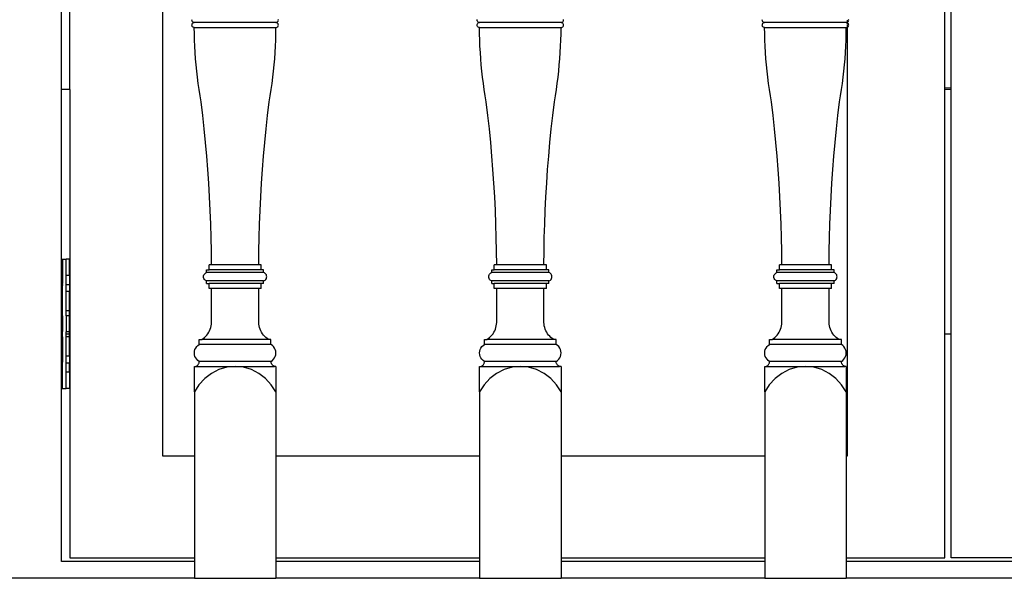
# Model space of a CAD drawing. Units: metres. Extents: x -1.5 to 36.5, y 16 to 37.7.
# Drawn here: x 29 to 29.6, y 17.5 to 17.9 of the extents above; entities that cross this region are included whole.
import ezdxf

# ---------------------------------------------------------------- set-up
doc = ezdxf.new("R2010")
doc.units = ezdxf.units.M
doc.layers.add('Edges', color=7, linetype='Continuous')

# ---------------------------------------------------------------- blocks, each defined once
blk = doc.blocks.new('resort villa rs')
at = {"layer": 'Edges'}
for p, q in [((2.41864, -2.56853), (2.41864, -1.71507)), ((2.35654, -2.3434), (2.35654, -2.07091)), ((2.36154, -2.3434), (2.36154, -2.07057)), ((2.90254, -2.34254), (2.90254, -2.12802)), ((2.89854, -2.3423), (2.89854, -2.16225)), ((2.43652, -2.30075), (2.43657, -2.30035)), ((2.43657, -2.30116), (2.43652, -2.30075)), ((2.43672, -2.30153), (2.43657, -2.30116)), ((2.43696, -2.30186), (2.43672, -2.30153)), ((2.43727, -2.3021), (2.43696, -2.30186)), ((2.4888, -2.3021), (2.48911, -2.30186)), ((2.48911, -2.30186), (2.48935, -2.30153)), ((2.48935, -2.30153), (2.4895, -2.30116)), ((2.48955, -2.30075), (2.4895, -2.30035)), ((2.4895, -2.30116), (2.48955, -2.30075)), ((2.61152, -2.30075), (2.61157, -2.30035)), ((2.61157, -2.30116), (2.61152, -2.30075)), ((2.61172, -2.30153), (2.61157, -2.30116)), ((2.61196, -2.30186), (2.61172, -2.30153)), ((2.61227, -2.3021), (2.61196, -2.30186)), ((2.6638, -2.3021), (2.66411, -2.30186)), ((2.66411, -2.30186), (2.66435, -2.30153)), ((2.66435, -2.30153), (2.6645, -2.30116)), ((2.66455, -2.30075), (2.6645, -2.30035)), ((2.6645, -2.30116), (2.66455, -2.30075)), ((2.78652, -2.30075), (2.78657, -2.30035)), ((2.78657, -2.30116), (2.78652, -2.30075)), ((2.78672, -2.30153), (2.78657, -2.30116)), ((2.78696, -2.30186), (2.78672, -2.30153)), ((2.78727, -2.3021), (2.78696, -2.30186)), ((2.83854, -2.30075), (2.83854, -2.30222)), ((2.8388, -2.3021), (2.83911, -2.30186)), ((2.83911, -2.30186), (2.83935, -2.30153)), ((2.83935, -2.30153), (2.8395, -2.30116)), ((2.83955, -2.30075), (2.8395, -2.30035)), ((2.8395, -2.30116), (2.83955, -2.30075)), ((2.43652, -2.30387), (2.43657, -2.30347)), ((2.43657, -2.30428), (2.43652, -2.30387)), ((2.43657, -2.30347), (2.43672, -2.30309)), ((2.43672, -2.30465), (2.43657, -2.30428)), ((2.43672, -2.30309), (2.43696, -2.30277)), ((2.43696, -2.30498), (2.43672, -2.30465)), ((2.43696, -2.30277), (2.43727, -2.30252)), ((2.43727, -2.30522), (2.43696, -2.30498)), ((2.43763, -2.30226), (2.43727, -2.3021)), ((2.43727, -2.30252), (2.43763, -2.30237)), ((2.43763, -2.30538), (2.43727, -2.30522)), ((2.43799, -2.30231), (2.43763, -2.30226)), ((2.43763, -2.30237), (2.43799, -2.30231)), ((2.43799, -2.30543), (2.43763, -2.30538)), ((2.48809, -2.30231), (2.43799, -2.30231)), ((2.43804, -2.30925), (2.43799, -2.30543)), ((2.43799, -2.30543), (2.48808, -2.30543)), ((2.48803, -2.30925), (2.48808, -2.30543)), ((2.48808, -2.30543), (2.48844, -2.30538)), ((2.48809, -2.30231), (2.48844, -2.30226)), ((2.48844, -2.30237), (2.48809, -2.30231)), ((2.48844, -2.30226), (2.4888, -2.3021)), ((2.4888, -2.30252), (2.48844, -2.30237)), ((2.48844, -2.30538), (2.4888, -2.30522)), ((2.48911, -2.30277), (2.4888, -2.30252)), ((2.4888, -2.30522), (2.48911, -2.30498)), ((2.48935, -2.30309), (2.48911, -2.30277)), ((2.48911, -2.30498), (2.48935, -2.30465)), ((2.4895, -2.30347), (2.48935, -2.30309)), ((2.48935, -2.30465), (2.4895, -2.30428)), ((2.48955, -2.30387), (2.4895, -2.30347)), ((2.4895, -2.30428), (2.48955, -2.30387)), ((2.61152, -2.30387), (2.61157, -2.30347)), ((2.61157, -2.30428), (2.61152, -2.30387)), ((2.61157, -2.30347), (2.61172, -2.30309)), ((2.61172, -2.30465), (2.61157, -2.30428)), ((2.61172, -2.30309), (2.61196, -2.30277)), ((2.61196, -2.30498), (2.61172, -2.30465)), ((2.61196, -2.30277), (2.61227, -2.30252)), ((2.61227, -2.30522), (2.61196, -2.30498)), ((2.61263, -2.30226), (2.61227, -2.3021)), ((2.61227, -2.30252), (2.61263, -2.30237)), ((2.61263, -2.30538), (2.61227, -2.30522)), ((2.61299, -2.30231), (2.61263, -2.30226)), ((2.61263, -2.30237), (2.61299, -2.30231)), ((2.61299, -2.30543), (2.61263, -2.30538)), ((2.66309, -2.30231), (2.61299, -2.30231)), ((2.61304, -2.30925), (2.61299, -2.30543)), ((2.61299, -2.30543), (2.66308, -2.30543)), ((2.66303, -2.30925), (2.66308, -2.30543)), ((2.66308, -2.30543), (2.66344, -2.30538)), ((2.66309, -2.30231), (2.66344, -2.30226)), ((2.66344, -2.30237), (2.66309, -2.30231)), ((2.66344, -2.30226), (2.6638, -2.3021)), ((2.6638, -2.30252), (2.66344, -2.30237)), ((2.66344, -2.30538), (2.6638, -2.30522)), ((2.66411, -2.30277), (2.6638, -2.30252)), ((2.6638, -2.30522), (2.66411, -2.30498)), ((2.66435, -2.30309), (2.66411, -2.30277)), ((2.66411, -2.30498), (2.66435, -2.30465)), ((2.6645, -2.30347), (2.66435, -2.30309)), ((2.66435, -2.30465), (2.6645, -2.30428)), ((2.66455, -2.30387), (2.6645, -2.30347)), ((2.6645, -2.30428), (2.66455, -2.30387)), ((2.78652, -2.30387), (2.78657, -2.30347)), ((2.78657, -2.30428), (2.78652, -2.30387)), ((2.78657, -2.30347), (2.78672, -2.30309)), ((2.78672, -2.30465), (2.78657, -2.30428)), ((2.78672, -2.30309), (2.78696, -2.30277)), ((2.78696, -2.30498), (2.78672, -2.30465)), ((2.78696, -2.30277), (2.78727, -2.30252)), ((2.78727, -2.30522), (2.78696, -2.30498)), ((2.78763, -2.30226), (2.78727, -2.3021)), ((2.78727, -2.30252), (2.78763, -2.30237)), ((2.78763, -2.30538), (2.78727, -2.30522)), ((2.78799, -2.30231), (2.78763, -2.30226)), ((2.78763, -2.30237), (2.78799, -2.30231)), ((2.78799, -2.30543), (2.78763, -2.30538)), ((2.83809, -2.30231), (2.78799, -2.30231)), ((2.78804, -2.30925), (2.78799, -2.30543)), ((2.78799, -2.30543), (2.83808, -2.30543)), ((2.83803, -2.30925), (2.83808, -2.30543)), ((2.83808, -2.30543), (2.83844, -2.30538)), ((2.83809, -2.30231), (2.83844, -2.30226)), ((2.83844, -2.30237), (2.83809, -2.30231)), ((2.83844, -2.30226), (2.83854, -2.30222)), ((2.83854, -2.30241), (2.83844, -2.30237)), ((2.83844, -2.30538), (2.83854, -2.30534)), ((2.83854, -2.30222), (2.8388, -2.3021)), ((2.83854, -2.30222), (2.83854, -2.30241)), ((2.8388, -2.30252), (2.83854, -2.30241)), ((2.83854, -2.30241), (2.83854, -2.30309)), ((2.83854, -2.30347), (2.83854, -2.30534)), ((2.83854, -2.30534), (2.8388, -2.30522)), ((2.83854, -2.30534), (2.83854, -2.56853)), ((2.83911, -2.30277), (2.8388, -2.30252)), ((2.8388, -2.30522), (2.83911, -2.30498)), ((2.83935, -2.30309), (2.83911, -2.30277)), ((2.83911, -2.30498), (2.83935, -2.30465)), ((2.8395, -2.30347), (2.83935, -2.30309)), ((2.83935, -2.30465), (2.8395, -2.30428)), ((2.83955, -2.30387), (2.8395, -2.30347)), ((2.8395, -2.30428), (2.83955, -2.30387)), ((2.43814, -2.31307), (2.43804, -2.30925)), ((2.4383, -2.31688), (2.43814, -2.31307)), ((2.48777, -2.31688), (2.48793, -2.31307)), ((2.48793, -2.31307), (2.48803, -2.30925)), ((2.61314, -2.31307), (2.61304, -2.30925)), ((2.6133, -2.31688), (2.61314, -2.31307)), ((2.66277, -2.31688), (2.66293, -2.31307)), ((2.66293, -2.31307), (2.66303, -2.30925)), ((2.78814, -2.31307), (2.78804, -2.30925)), ((2.7883, -2.31688), (2.78814, -2.31307)), ((2.83777, -2.31688), (2.83793, -2.31307)), ((2.83793, -2.31307), (2.83803, -2.30925)), ((2.43851, -2.32069), (2.4383, -2.31688)), ((2.48756, -2.32069), (2.48777, -2.31688)), ((2.61351, -2.32069), (2.6133, -2.31688)), ((2.66256, -2.32069), (2.66277, -2.31688)), ((2.78851, -2.32069), (2.7883, -2.31688)), ((2.83756, -2.32069), (2.83777, -2.31688)), ((2.43878, -2.3245), (2.43851, -2.32069)), ((2.4391, -2.32831), (2.43878, -2.3245)), ((2.48698, -2.32831), (2.4873, -2.3245)), ((2.4873, -2.3245), (2.48756, -2.32069)), ((2.61378, -2.3245), (2.61351, -2.32069)), ((2.6141, -2.32831), (2.61378, -2.3245)), ((2.66198, -2.32831), (2.6623, -2.3245)), ((2.6623, -2.3245), (2.66256, -2.32069)), ((2.78878, -2.3245), (2.78851, -2.32069)), ((2.7891, -2.32831), (2.78878, -2.3245)), ((2.83698, -2.32831), (2.8373, -2.3245)), ((2.8373, -2.3245), (2.83756, -2.32069)), ((2.43947, -2.3321), (2.4391, -2.32831)), ((2.43989, -2.3359), (2.43947, -2.3321)), ((2.48618, -2.3359), (2.48661, -2.3321)), ((2.48661, -2.3321), (2.48698, -2.32831)), ((2.61447, -2.3321), (2.6141, -2.32831)), ((2.61489, -2.3359), (2.61447, -2.3321)), ((2.66118, -2.3359), (2.66161, -2.3321)), ((2.66161, -2.3321), (2.66198, -2.32831)), ((2.78947, -2.3321), (2.7891, -2.32831)), ((2.78989, -2.3359), (2.78947, -2.3321)), ((2.83618, -2.3359), (2.83661, -2.3321)), ((2.83661, -2.3321), (2.83698, -2.32831)), ((2.44037, -2.33968), (2.43989, -2.3359)), ((2.4857, -2.33968), (2.48618, -2.3359)), ((2.61537, -2.33968), (2.61489, -2.3359)), ((2.6607, -2.33968), (2.66118, -2.3359)), ((2.79037, -2.33968), (2.78989, -2.3359)), ((2.8357, -2.33968), (2.83618, -2.3359)), ((2.36154, -2.3434), (2.35654, -2.3434)), ((2.35654, -2.44761), (2.35654, -2.3434)), ((2.36154, -2.3434), (2.36154, -2.44761)), ((2.44091, -2.34346), (2.44037, -2.33968)), ((2.44149, -2.34723), (2.44091, -2.34346)), ((2.48458, -2.34723), (2.48517, -2.34346)), ((2.48517, -2.34346), (2.4857, -2.33968)), ((2.61591, -2.34346), (2.61537, -2.33968)), ((2.61649, -2.34723), (2.61591, -2.34346)), ((2.65958, -2.34723), (2.66017, -2.34346)), ((2.66017, -2.34346), (2.6607, -2.33968)), ((2.79091, -2.34346), (2.79037, -2.33968)), ((2.79149, -2.34723), (2.79091, -2.34346)), ((2.83458, -2.34723), (2.83517, -2.34346)), ((2.83517, -2.34346), (2.8357, -2.33968)), ((2.90254, -2.34254), (2.89854, -2.3423)), ((2.89854, -2.3434), (2.89854, -2.3423)), ((2.90254, -2.3434), (2.89854, -2.3434)), ((2.89854, -2.4934), (2.89854, -2.3434)), ((2.90254, -2.3434), (2.90254, -2.34254)), ((2.90254, -2.4934), (2.90254, -2.3434)), ((2.44213, -2.35099), (2.44149, -2.34723)), ((2.48394, -2.35099), (2.48458, -2.34723)), ((2.61713, -2.35099), (2.61649, -2.34723)), ((2.65894, -2.35099), (2.65958, -2.34723)), ((2.79213, -2.35099), (2.79149, -2.34723)), ((2.83394, -2.35099), (2.83458, -2.34723)), ((2.44312, -2.35929), (2.44213, -2.35099)), ((2.48295, -2.35929), (2.48394, -2.35099)), ((2.61812, -2.35929), (2.61713, -2.35099)), ((2.65795, -2.35929), (2.65894, -2.35099)), ((2.79312, -2.35929), (2.79213, -2.35099)), ((2.83295, -2.35929), (2.83394, -2.35099)), ((2.44403, -2.36759), (2.44312, -2.35929)), ((2.48204, -2.36759), (2.48295, -2.35929)), ((2.61903, -2.36759), (2.61812, -2.35929)), ((2.65704, -2.36759), (2.65795, -2.35929)), ((2.79403, -2.36759), (2.79312, -2.35929)), ((2.83204, -2.36759), (2.83295, -2.35929)), ((2.44486, -2.37591), (2.44403, -2.36759)), ((2.48122, -2.37591), (2.48204, -2.36759)), ((2.61986, -2.37591), (2.61903, -2.36759)), ((2.65622, -2.37591), (2.65704, -2.36759)), ((2.79486, -2.37591), (2.79403, -2.36759)), ((2.83122, -2.37591), (2.83204, -2.36759)), ((2.4456, -2.38423), (2.44486, -2.37591)), ((2.48048, -2.38423), (2.48122, -2.37591)), ((2.6206, -2.38423), (2.61986, -2.37591)), ((2.65548, -2.38423), (2.65622, -2.37591)), ((2.7956, -2.38423), (2.79486, -2.37591)), ((2.83048, -2.38423), (2.83122, -2.37591)), ((2.44626, -2.39256), (2.4456, -2.38423)), ((2.47982, -2.39256), (2.48048, -2.38423)), ((2.62126, -2.39256), (2.6206, -2.38423)), ((2.65482, -2.39256), (2.65548, -2.38423)), ((2.79626, -2.39256), (2.7956, -2.38423)), ((2.82982, -2.39256), (2.83048, -2.38423)), ((2.44683, -2.4009), (2.44626, -2.39256)), ((2.47924, -2.4009), (2.47982, -2.39256)), ((2.62183, -2.4009), (2.62126, -2.39256)), ((2.65424, -2.4009), (2.65482, -2.39256)), ((2.79683, -2.4009), (2.79626, -2.39256)), ((2.82924, -2.4009), (2.82982, -2.39256)), ((2.44733, -2.40924), (2.44683, -2.4009)), ((2.47875, -2.40924), (2.47924, -2.4009)), ((2.62233, -2.40924), (2.62183, -2.4009)), ((2.65375, -2.40924), (2.65424, -2.4009)), ((2.79733, -2.40924), (2.79683, -2.4009)), ((2.82875, -2.40924), (2.82924, -2.4009)), ((2.44774, -2.41759), (2.44733, -2.40924)), ((2.47834, -2.41759), (2.47875, -2.40924)), ((2.62274, -2.41759), (2.62233, -2.40924)), ((2.65334, -2.41759), (2.65375, -2.40924)), ((2.79774, -2.41759), (2.79733, -2.40924)), ((2.82834, -2.41759), (2.82875, -2.40924)), ((2.44806, -2.42595), (2.44774, -2.41759)), ((2.47801, -2.42595), (2.47834, -2.41759)), ((2.62306, -2.42595), (2.62274, -2.41759)), ((2.65301, -2.42595), (2.65334, -2.41759)), ((2.79806, -2.42595), (2.79774, -2.41759)), ((2.82801, -2.42595), (2.82834, -2.41759)), ((2.4483, -2.4343), (2.44806, -2.42595)), ((2.47777, -2.4343), (2.47801, -2.42595)), ((2.6233, -2.4343), (2.62306, -2.42595)), ((2.65277, -2.4343), (2.65301, -2.42595)), ((2.7983, -2.4343), (2.79806, -2.42595)), ((2.82777, -2.4343), (2.82801, -2.42595)), ((2.44846, -2.44266), (2.4483, -2.4343)), ((2.47761, -2.44266), (2.47777, -2.4343)), ((2.62346, -2.44266), (2.6233, -2.4343)), ((2.65261, -2.44266), (2.65277, -2.4343)), ((2.79846, -2.44266), (2.7983, -2.4343)), ((2.82761, -2.44266), (2.82777, -2.4343)), ((2.44854, -2.45102), (2.44846, -2.44266)), ((2.47754, -2.45102), (2.47761, -2.44266)), ((2.62354, -2.45102), (2.62346, -2.44266)), ((2.65254, -2.45102), (2.65261, -2.44266)), ((2.79854, -2.45102), (2.79846, -2.44266)), ((2.82754, -2.45102), (2.82761, -2.44266)), ((2.35654, -2.46308), (2.35654, -2.44761)), ((2.35654, -2.44761), (2.35709, -2.44761)), ((2.35709, -2.44761), (2.35709, -2.46246)), ((2.35709, -2.44761), (2.35927, -2.44761)), ((2.35927, -2.45751), (2.35927, -2.44761)), ((2.36144, -2.44761), (2.35927, -2.44761)), ((2.36144, -2.44761), (2.36154, -2.44761)), ((2.36144, -2.45751), (2.36144, -2.44761)), ((2.36154, -2.44761), (2.36154, -2.46308)), ((2.44704, -2.45414), (2.44704, -2.45102)), ((2.44854, -2.45102), (2.44704, -2.45102)), ((2.47754, -2.45102), (2.44854, -2.45102)), ((2.47904, -2.45102), (2.47754, -2.45102)), ((2.47904, -2.45414), (2.47904, -2.45102)), ((2.62204, -2.45414), (2.62204, -2.45102)), ((2.62354, -2.45102), (2.62204, -2.45102)), ((2.65254, -2.45102), (2.62354, -2.45102)), ((2.65404, -2.45102), (2.65254, -2.45102)), ((2.65404, -2.45414), (2.65404, -2.45102)), ((2.79704, -2.45414), (2.79704, -2.45102)), ((2.79854, -2.45102), (2.79704, -2.45102)), ((2.82754, -2.45102), (2.79854, -2.45102)), ((2.82904, -2.45102), (2.82754, -2.45102)), ((2.82904, -2.45414), (2.82904, -2.45102)), ((2.36144, -2.45751), (2.35927, -2.45751)), ((2.35927, -2.46308), (2.35927, -2.45751)), ((2.36144, -2.45751), (2.36144, -2.46308)), ((2.44364, -2.4583), (2.4437, -2.45772)), ((2.4437, -2.45888), (2.44364, -2.4583)), ((2.4437, -2.45772), (2.44388, -2.45717)), ((2.44388, -2.45943), (2.4437, -2.45888)), ((2.44388, -2.45717), (2.44417, -2.45667)), ((2.44417, -2.45667), (2.44455, -2.45624)), ((2.44455, -2.45624), (2.44502, -2.45592)), ((2.44502, -2.45592), (2.44554, -2.4557)), ((2.44554, -2.4557), (2.44554, -2.45414)), ((2.44554, -2.45414), (2.44704, -2.45414)), ((2.48054, -2.4557), (2.44554, -2.4557)), ((2.47904, -2.45414), (2.44704, -2.45414)), ((2.48054, -2.45414), (2.47904, -2.45414)), ((2.48054, -2.4557), (2.48054, -2.45414)), ((2.48106, -2.45592), (2.48054, -2.4557)), ((2.48152, -2.45624), (2.48106, -2.45592)), ((2.4819, -2.45667), (2.48152, -2.45624)), ((2.48219, -2.45717), (2.4819, -2.45667)), ((2.48237, -2.45772), (2.48219, -2.45717)), ((2.48219, -2.45943), (2.48237, -2.45888)), ((2.48243, -2.4583), (2.48237, -2.45772)), ((2.48237, -2.45888), (2.48243, -2.4583)), ((2.61864, -2.4583), (2.6187, -2.45772)), ((2.6187, -2.45888), (2.61864, -2.4583)), ((2.6187, -2.45772), (2.61888, -2.45717)), ((2.61888, -2.45943), (2.6187, -2.45888)), ((2.61888, -2.45717), (2.61917, -2.45667)), ((2.61917, -2.45667), (2.61955, -2.45624)), ((2.61955, -2.45624), (2.62002, -2.45592)), ((2.62002, -2.45592), (2.62054, -2.4557)), ((2.62054, -2.4557), (2.62054, -2.45414)), ((2.62054, -2.45414), (2.62204, -2.45414)), ((2.65554, -2.4557), (2.62054, -2.4557)), ((2.65404, -2.45414), (2.62204, -2.45414)), ((2.65554, -2.45414), (2.65404, -2.45414)), ((2.65554, -2.4557), (2.65554, -2.45414)), ((2.65606, -2.45592), (2.65554, -2.4557)), ((2.65652, -2.45624), (2.65606, -2.45592)), ((2.6569, -2.45667), (2.65652, -2.45624)), ((2.65719, -2.45717), (2.6569, -2.45667)), ((2.65737, -2.45772), (2.65719, -2.45717)), ((2.65719, -2.45943), (2.65737, -2.45888)), ((2.65743, -2.4583), (2.65737, -2.45772)), ((2.65737, -2.45888), (2.65743, -2.4583)), ((2.79364, -2.4583), (2.7937, -2.45772)), ((2.7937, -2.45888), (2.79364, -2.4583)), ((2.7937, -2.45772), (2.79388, -2.45717)), ((2.79388, -2.45943), (2.7937, -2.45888)), ((2.79388, -2.45717), (2.79417, -2.45667)), ((2.79417, -2.45667), (2.79455, -2.45624)), ((2.79455, -2.45624), (2.79502, -2.45592)), ((2.79502, -2.45592), (2.79554, -2.4557)), ((2.79554, -2.4557), (2.79554, -2.45414)), ((2.79554, -2.45414), (2.79704, -2.45414)), ((2.83054, -2.4557), (2.79554, -2.4557)), ((2.82904, -2.45414), (2.79704, -2.45414)), ((2.83054, -2.45414), (2.82904, -2.45414)), ((2.83054, -2.4557), (2.83054, -2.45414)), ((2.83106, -2.45592), (2.83054, -2.4557)), ((2.83152, -2.45624), (2.83106, -2.45592)), ((2.8319, -2.45667), (2.83152, -2.45624)), ((2.83219, -2.45717), (2.8319, -2.45667)), ((2.83237, -2.45772), (2.83219, -2.45717)), ((2.83219, -2.45943), (2.83237, -2.45888)), ((2.83243, -2.4583), (2.83237, -2.45772)), ((2.83237, -2.45888), (2.83243, -2.4583)), ((2.35654, -2.47918), (2.35654, -2.46308)), ((2.35654, -2.46308), (2.35709, -2.46308)), ((2.35709, -2.46308), (2.35709, -2.46246)), ((2.35709, -2.46308), (2.35709, -2.46375)), ((2.35709, -2.47918), (2.35709, -2.46375)), ((2.35927, -2.46742), (2.35927, -2.46308)), ((2.35927, -2.46308), (2.36144, -2.46308)), ((2.36154, -2.46308), (2.36144, -2.46308)), ((2.36144, -2.46308), (2.36144, -2.46742)), ((2.36154, -2.46308), (2.36154, -2.47918)), ((2.44417, -2.45993), (2.44388, -2.45943)), ((2.44455, -2.46035), (2.44417, -2.45993)), ((2.44502, -2.46068), (2.44455, -2.46035)), ((2.44554, -2.4609), (2.44502, -2.46068)), ((2.44554, -2.46246), (2.44554, -2.4609)), ((2.48054, -2.4609), (2.44554, -2.4609)), ((2.44554, -2.46246), (2.44704, -2.46246)), ((2.44704, -2.46558), (2.44704, -2.46246)), ((2.47904, -2.46246), (2.44704, -2.46246)), ((2.47904, -2.46558), (2.47904, -2.46246)), ((2.48054, -2.46246), (2.47904, -2.46246)), ((2.48054, -2.4609), (2.48106, -2.46068)), ((2.48054, -2.46246), (2.48054, -2.4609)), ((2.48106, -2.46068), (2.48152, -2.46035)), ((2.48152, -2.46035), (2.4819, -2.45993)), ((2.4819, -2.45993), (2.48219, -2.45943)), ((2.61917, -2.45993), (2.61888, -2.45943)), ((2.61955, -2.46035), (2.61917, -2.45993)), ((2.62002, -2.46068), (2.61955, -2.46035)), ((2.62054, -2.4609), (2.62002, -2.46068)), ((2.62054, -2.46246), (2.62054, -2.4609)), ((2.65554, -2.4609), (2.62054, -2.4609)), ((2.62054, -2.46246), (2.62204, -2.46246)), ((2.62204, -2.46558), (2.62204, -2.46246)), ((2.65404, -2.46246), (2.62204, -2.46246)), ((2.65404, -2.46558), (2.65404, -2.46246)), ((2.65554, -2.46246), (2.65404, -2.46246)), ((2.65554, -2.4609), (2.65606, -2.46068)), ((2.65554, -2.46246), (2.65554, -2.4609)), ((2.65606, -2.46068), (2.65652, -2.46035)), ((2.65652, -2.46035), (2.6569, -2.45993)), ((2.6569, -2.45993), (2.65719, -2.45943)), ((2.79417, -2.45993), (2.79388, -2.45943)), ((2.79455, -2.46035), (2.79417, -2.45993)), ((2.79502, -2.46068), (2.79455, -2.46035)), ((2.79554, -2.4609), (2.79502, -2.46068)), ((2.79554, -2.46246), (2.79554, -2.4609)), ((2.83054, -2.4609), (2.79554, -2.4609)), ((2.79554, -2.46246), (2.79704, -2.46246)), ((2.79704, -2.46558), (2.79704, -2.46246)), ((2.82904, -2.46246), (2.79704, -2.46246)), ((2.82904, -2.46558), (2.82904, -2.46246)), ((2.83054, -2.46246), (2.82904, -2.46246)), ((2.83054, -2.4609), (2.83106, -2.46068)), ((2.83054, -2.46246), (2.83054, -2.4609)), ((2.83106, -2.46068), (2.83152, -2.46035)), ((2.83152, -2.46035), (2.8319, -2.45993)), ((2.8319, -2.45993), (2.83219, -2.45943)), ((2.36144, -2.46742), (2.35927, -2.46742)), ((2.35927, -2.47918), (2.35927, -2.46742)), ((2.36144, -2.47918), (2.36144, -2.46742)), ((2.44854, -2.46558), (2.44704, -2.46558)), ((2.44854, -2.48638), (2.44854, -2.46558)), ((2.47754, -2.46558), (2.44854, -2.46558)), ((2.47754, -2.48638), (2.47754, -2.46558)), ((2.47904, -2.46558), (2.47754, -2.46558)), ((2.62354, -2.46558), (2.62204, -2.46558)), ((2.62354, -2.48638), (2.62354, -2.46558)), ((2.65254, -2.46558), (2.62354, -2.46558)), ((2.65254, -2.48638), (2.65254, -2.46558)), ((2.65404, -2.46558), (2.65254, -2.46558)), ((2.79854, -2.46558), (2.79704, -2.46558)), ((2.79854, -2.48638), (2.79854, -2.46558)), ((2.82754, -2.46558), (2.79854, -2.46558)), ((2.82754, -2.48638), (2.82754, -2.46558)), ((2.82904, -2.46558), (2.82754, -2.46558)), ((2.35654, -2.4934), (2.35654, -2.47918)), ((2.35654, -2.47918), (2.35709, -2.47918)), ((2.35709, -2.48229), (2.35709, -2.47918)), ((2.35709, -2.48236), (2.35709, -2.48229)), ((2.35709, -2.48236), (2.35709, -2.48255)), ((2.35709, -2.48255), (2.35709, -2.48277)), ((2.35709, -2.48277), (2.35709, -2.48313)), ((2.35709, -2.48313), (2.35709, -2.48348)), ((2.35927, -2.48229), (2.35927, -2.47918)), ((2.36144, -2.47918), (2.35927, -2.47918)), ((2.36144, -2.48229), (2.35927, -2.48229)), ((2.35927, -2.48229), (2.35927, -2.49217)), ((2.36144, -2.47918), (2.36154, -2.47918)), ((2.36144, -2.48229), (2.36144, -2.47918)), ((2.36144, -2.49217), (2.36144, -2.48229)), ((2.36154, -2.47918), (2.36154, -2.4934)), ((2.35709, -2.48348), (2.35709, -2.48399)), ((2.35709, -2.48399), (2.35709, -2.48444)), ((2.35709, -2.48444), (2.35709, -2.48507)), ((2.35709, -2.48507), (2.35709, -2.4856)), ((2.35709, -2.4856), (2.35709, -2.4863)), ((2.35709, -2.4863), (2.35709, -2.48686)), ((2.35709, -2.48686), (2.35709, -2.48759)), ((2.35709, -2.48759), (2.35709, -2.48816)), ((2.35709, -2.48816), (2.35709, -2.48885)), ((2.35709, -2.48885), (2.35709, -2.48938)), ((2.35709, -2.48938), (2.35709, -2.49001)), ((2.44807, -2.4895), (2.44831, -2.48847)), ((2.44831, -2.48847), (2.44847, -2.48743)), ((2.44847, -2.48743), (2.44854, -2.48638)), ((2.47761, -2.48743), (2.47754, -2.48638)), ((2.47777, -2.48847), (2.47761, -2.48743)), ((2.47801, -2.4895), (2.47777, -2.48847)), ((2.62307, -2.4895), (2.62331, -2.48847)), ((2.62331, -2.48847), (2.62347, -2.48743)), ((2.62347, -2.48743), (2.62354, -2.48638)), ((2.65261, -2.48743), (2.65254, -2.48638)), ((2.65277, -2.48847), (2.65261, -2.48743)), ((2.65301, -2.4895), (2.65277, -2.48847)), ((2.79807, -2.4895), (2.79831, -2.48847)), ((2.79831, -2.48847), (2.79847, -2.48743)), ((2.79847, -2.48743), (2.79854, -2.48638)), ((2.82761, -2.48743), (2.82754, -2.48638)), ((2.82777, -2.48847), (2.82761, -2.48743)), ((2.82801, -2.4895), (2.82777, -2.48847)), ((2.35654, -2.4934), (2.35709, -2.4934)), ((2.35654, -2.49527), (2.35654, -2.4934)), ((2.35654, -2.51137), (2.35654, -2.49527)), ((2.35654, -2.49527), (2.35709, -2.49527)), ((2.35709, -2.49001), (2.35709, -2.49046)), ((2.35709, -2.49046), (2.35709, -2.49097)), ((2.35709, -2.49097), (2.35709, -2.49132)), ((2.35709, -2.49132), (2.35709, -2.49168)), ((2.35709, -2.49168), (2.35709, -2.4919)), ((2.35709, -2.49209), (2.35709, -2.4919)), ((2.35709, -2.49209), (2.35709, -2.49217)), ((2.35709, -2.4934), (2.35709, -2.49217)), ((2.35709, -2.49527), (2.35709, -2.4934)), ((2.35709, -2.49527), (2.35709, -2.51071)), ((2.36144, -2.49217), (2.35927, -2.49217)), ((2.35927, -2.4934), (2.35927, -2.49217)), ((2.35927, -2.4934), (2.36144, -2.4934)), ((2.35927, -2.49527), (2.35927, -2.4934)), ((2.35927, -2.50704), (2.35927, -2.49527)), ((2.36144, -2.49527), (2.35927, -2.49527)), ((2.36144, -2.4934), (2.36144, -2.49217)), ((2.36144, -2.4934), (2.36154, -2.4934)), ((2.36144, -2.49527), (2.36144, -2.4934)), ((2.36144, -2.49527), (2.36152, -2.49527)), ((2.36144, -2.50704), (2.36144, -2.49527)), ((2.36154, -2.4934), (2.36152, -2.49527)), ((2.36152, -2.49527), (2.36152, -2.51137)), ((2.44421, -2.49558), (2.44496, -2.49487)), ((2.44496, -2.49487), (2.44566, -2.4941)), ((2.44566, -2.4941), (2.44629, -2.49328)), ((2.44629, -2.49328), (2.44685, -2.49239)), ((2.44685, -2.49239), (2.44733, -2.49147)), ((2.44733, -2.49147), (2.44774, -2.4905)), ((2.44774, -2.4905), (2.44807, -2.4895)), ((2.47833, -2.4905), (2.47801, -2.4895)), ((2.47874, -2.49147), (2.47833, -2.4905)), ((2.47923, -2.49239), (2.47874, -2.49147)), ((2.47978, -2.49328), (2.47923, -2.49239)), ((2.48041, -2.4941), (2.47978, -2.49328)), ((2.48111, -2.49487), (2.48041, -2.4941)), ((2.48187, -2.49558), (2.48111, -2.49487)), ((2.61921, -2.49558), (2.61996, -2.49487)), ((2.61996, -2.49487), (2.62066, -2.4941)), ((2.62066, -2.4941), (2.62129, -2.49328)), ((2.62129, -2.49328), (2.62185, -2.49239)), ((2.62185, -2.49239), (2.62233, -2.49147)), ((2.62233, -2.49147), (2.62274, -2.4905)), ((2.62274, -2.4905), (2.62307, -2.4895)), ((2.65333, -2.4905), (2.65301, -2.4895)), ((2.65374, -2.49147), (2.65333, -2.4905)), ((2.65423, -2.49239), (2.65374, -2.49147)), ((2.65478, -2.49328), (2.65423, -2.49239)), ((2.65541, -2.4941), (2.65478, -2.49328)), ((2.65611, -2.49487), (2.65541, -2.4941)), ((2.65687, -2.49558), (2.65611, -2.49487)), ((2.79421, -2.49558), (2.79496, -2.49487)), ((2.79496, -2.49487), (2.79566, -2.4941)), ((2.79566, -2.4941), (2.79629, -2.49328)), ((2.79629, -2.49328), (2.79685, -2.49239)), ((2.79685, -2.49239), (2.79733, -2.49147)), ((2.79733, -2.49147), (2.79774, -2.4905)), ((2.79774, -2.4905), (2.79807, -2.4895)), ((2.82833, -2.4905), (2.82801, -2.4895)), ((2.82874, -2.49147), (2.82833, -2.4905)), ((2.82923, -2.49239), (2.82874, -2.49147)), ((2.82978, -2.49328), (2.82923, -2.49239)), ((2.83041, -2.4941), (2.82978, -2.49328)), ((2.83111, -2.49487), (2.83041, -2.4941)), ((2.83187, -2.49558), (2.83111, -2.49487)), ((2.89854, -2.4934), (2.90254, -2.4934)), ((2.89854, -2.63092), (2.89854, -2.4934)), ((2.90254, -2.63092), (2.90254, -2.4934)), ((2.43884, -2.50206), (2.43945, -2.50121)), ((2.43945, -2.50121), (2.44018, -2.50048)), ((2.44018, -2.50048), (2.44104, -2.49989)), ((2.44104, -2.49989), (2.44104, -2.49678)), ((2.44104, -2.49678), (2.44254, -2.49678)), ((2.48504, -2.49989), (2.44104, -2.49989)), ((2.44254, -2.49678), (2.4434, -2.49621)), ((2.48354, -2.49678), (2.44254, -2.49678)), ((2.4434, -2.49621), (2.44421, -2.49558)), ((2.48268, -2.49621), (2.48187, -2.49558)), ((2.48354, -2.49678), (2.48268, -2.49621)), ((2.48504, -2.49678), (2.48354, -2.49678)), ((2.48504, -2.49989), (2.48504, -2.49678)), ((2.48589, -2.50048), (2.48504, -2.49989)), ((2.48663, -2.50121), (2.48589, -2.50048)), ((2.48723, -2.50206), (2.48663, -2.50121)), ((2.61384, -2.50206), (2.61445, -2.50121)), ((2.61445, -2.50121), (2.61518, -2.50048)), ((2.61518, -2.50048), (2.61604, -2.49989)), ((2.61604, -2.49989), (2.61604, -2.49678)), ((2.61604, -2.49678), (2.61754, -2.49678)), ((2.66004, -2.49989), (2.61604, -2.49989)), ((2.61754, -2.49678), (2.6184, -2.49621)), ((2.65854, -2.49678), (2.61754, -2.49678)), ((2.6184, -2.49621), (2.61921, -2.49558)), ((2.65768, -2.49621), (2.65687, -2.49558)), ((2.65854, -2.49678), (2.65768, -2.49621)), ((2.66004, -2.49678), (2.65854, -2.49678)), ((2.66004, -2.49989), (2.66004, -2.49678)), ((2.66089, -2.50048), (2.66004, -2.49989)), ((2.66163, -2.50121), (2.66089, -2.50048)), ((2.66223, -2.50206), (2.66163, -2.50121)), ((2.78884, -2.50206), (2.78945, -2.50121)), ((2.78945, -2.50121), (2.79018, -2.50048)), ((2.79018, -2.50048), (2.79104, -2.49989)), ((2.79104, -2.49989), (2.79104, -2.49678)), ((2.79104, -2.49678), (2.79254, -2.49678)), ((2.83504, -2.49989), (2.79104, -2.49989)), ((2.79254, -2.49678), (2.7934, -2.49621)), ((2.83354, -2.49678), (2.79254, -2.49678)), ((2.7934, -2.49621), (2.79421, -2.49558)), ((2.83268, -2.49621), (2.83187, -2.49558)), ((2.83354, -2.49678), (2.83268, -2.49621)), ((2.83504, -2.49678), (2.83354, -2.49678)), ((2.83504, -2.49989), (2.83504, -2.49678)), ((2.83589, -2.50048), (2.83504, -2.49989)), ((2.83663, -2.50121), (2.83589, -2.50048)), ((2.83723, -2.50206), (2.83663, -2.50121)), ((2.36144, -2.50704), (2.35927, -2.50704)), ((2.35927, -2.51137), (2.35927, -2.50704)), ((2.36144, -2.50704), (2.36144, -2.51137)), ((2.43804, -2.50509), (2.43813, -2.50404)), ((2.43813, -2.50615), (2.43804, -2.50509)), ((2.43813, -2.50404), (2.4384, -2.50302)), ((2.4384, -2.50717), (2.43813, -2.50615)), ((2.4384, -2.50302), (2.43884, -2.50206)), ((2.43884, -2.50813), (2.4384, -2.50717)), ((2.48767, -2.50302), (2.48723, -2.50206)), ((2.48723, -2.50813), (2.48767, -2.50717)), ((2.48795, -2.50404), (2.48767, -2.50302)), ((2.48767, -2.50717), (2.48795, -2.50615)), ((2.48804, -2.50509), (2.48795, -2.50404)), ((2.48795, -2.50615), (2.48804, -2.50509)), ((2.61304, -2.50509), (2.61313, -2.50404)), ((2.61313, -2.50615), (2.61304, -2.50509)), ((2.61313, -2.50404), (2.6134, -2.50302)), ((2.6134, -2.50717), (2.61313, -2.50615)), ((2.6134, -2.50302), (2.61384, -2.50206)), ((2.61384, -2.50813), (2.6134, -2.50717)), ((2.66267, -2.50302), (2.66223, -2.50206)), ((2.66223, -2.50813), (2.66267, -2.50717)), ((2.66295, -2.50404), (2.66267, -2.50302)), ((2.66267, -2.50717), (2.66295, -2.50615)), ((2.66304, -2.50509), (2.66295, -2.50404)), ((2.66295, -2.50615), (2.66304, -2.50509)), ((2.78804, -2.50509), (2.78813, -2.50404)), ((2.78813, -2.50615), (2.78804, -2.50509)), ((2.78813, -2.50404), (2.7884, -2.50302)), ((2.7884, -2.50717), (2.78813, -2.50615)), ((2.7884, -2.50302), (2.78884, -2.50206)), ((2.78884, -2.50813), (2.7884, -2.50717)), ((2.83767, -2.50302), (2.83723, -2.50206)), ((2.83723, -2.50813), (2.83767, -2.50717)), ((2.83795, -2.50404), (2.83767, -2.50302)), ((2.83767, -2.50717), (2.83795, -2.50615)), ((2.83804, -2.50509), (2.83795, -2.50404)), ((2.83795, -2.50615), (2.83804, -2.50509)), ((2.35654, -2.52685), (2.35654, -2.51137)), ((2.35709, -2.51137), (2.35654, -2.51137)), ((2.35709, -2.51137), (2.35709, -2.51071)), ((2.35709, -2.51199), (2.35709, -2.51137)), ((2.35709, -2.52685), (2.35709, -2.51199)), ((2.35927, -2.51694), (2.35927, -2.51137)), ((2.36144, -2.51137), (2.35927, -2.51137)), ((2.36144, -2.51137), (2.36152, -2.51137)), ((2.36144, -2.51694), (2.36144, -2.51137)), ((2.36152, -2.51137), (2.36154, -2.52685)), ((2.43804, -2.51341), (2.43843, -2.51339)), ((2.43804, -2.52901), (2.43804, -2.51341)), ((2.43804, -2.51341), (2.46304, -2.51341)), ((2.43843, -2.51339), (2.43881, -2.51331)), ((2.43881, -2.51331), (2.43918, -2.51318)), ((2.43945, -2.50898), (2.43884, -2.50813)), ((2.43918, -2.51318), (2.43954, -2.513)), ((2.44018, -2.50971), (2.43945, -2.50898)), ((2.43954, -2.513), (2.43986, -2.51277)), ((2.43986, -2.51277), (2.44016, -2.5125)), ((2.44016, -2.5125), (2.44042, -2.51219)), ((2.44104, -2.51029), (2.44018, -2.50971)), ((2.44042, -2.51219), (2.44063, -2.51185)), ((2.44063, -2.51185), (2.44081, -2.51149)), ((2.44081, -2.51149), (2.44093, -2.5111)), ((2.44093, -2.5111), (2.44101, -2.5107)), ((2.44101, -2.5107), (2.44104, -2.51029)), ((2.48504, -2.51029), (2.44104, -2.51029)), ((2.46304, -2.51341), (2.45796, -2.51389)), ((2.46811, -2.51389), (2.46304, -2.51341)), ((2.46304, -2.51341), (2.48718, -2.51341)), ((2.48504, -2.51029), (2.48589, -2.50971)), ((2.48506, -2.5107), (2.48504, -2.51029)), ((2.48514, -2.5111), (2.48506, -2.5107)), ((2.48527, -2.51149), (2.48514, -2.5111)), ((2.48544, -2.51185), (2.48527, -2.51149)), ((2.48566, -2.51219), (2.48544, -2.51185)), ((2.48592, -2.5125), (2.48566, -2.51219)), ((2.48589, -2.50971), (2.48663, -2.50898)), ((2.48621, -2.51277), (2.48592, -2.5125)), ((2.48654, -2.513), (2.48621, -2.51277)), ((2.48689, -2.51318), (2.48654, -2.513)), ((2.48663, -2.50898), (2.48723, -2.50813)), ((2.48726, -2.51331), (2.48689, -2.51318)), ((2.48765, -2.51339), (2.48718, -2.51341)), ((2.48804, -2.51341), (2.48718, -2.51341)), ((2.48765, -2.51339), (2.48726, -2.51331)), ((2.48804, -2.51341), (2.48765, -2.51339)), ((2.48804, -2.51341), (2.48804, -2.52901)), ((2.61304, -2.51341), (2.61343, -2.51339)), ((2.61304, -2.52901), (2.61304, -2.51341)), ((2.61304, -2.51341), (2.63804, -2.51341)), ((2.61343, -2.51339), (2.61381, -2.51331)), ((2.61381, -2.51331), (2.61418, -2.51318)), ((2.61445, -2.50898), (2.61384, -2.50813)), ((2.61418, -2.51318), (2.61454, -2.513)), ((2.61518, -2.50971), (2.61445, -2.50898)), ((2.61454, -2.513), (2.61486, -2.51277)), ((2.61486, -2.51277), (2.61516, -2.5125)), ((2.61516, -2.5125), (2.61542, -2.51219)), ((2.61604, -2.51029), (2.61518, -2.50971)), ((2.61542, -2.51219), (2.61563, -2.51185)), ((2.61563, -2.51185), (2.61581, -2.51149)), ((2.61581, -2.51149), (2.61593, -2.5111)), ((2.61593, -2.5111), (2.61601, -2.5107)), ((2.61601, -2.5107), (2.61604, -2.51029)), ((2.66004, -2.51029), (2.61604, -2.51029)), ((2.63804, -2.51341), (2.63296, -2.51389)), ((2.64311, -2.51389), (2.63804, -2.51341)), ((2.63804, -2.51341), (2.66218, -2.51341)), ((2.66004, -2.51029), (2.66089, -2.50971)), ((2.66006, -2.5107), (2.66004, -2.51029)), ((2.66014, -2.5111), (2.66006, -2.5107)), ((2.66027, -2.51149), (2.66014, -2.5111)), ((2.66044, -2.51185), (2.66027, -2.51149)), ((2.66066, -2.51219), (2.66044, -2.51185)), ((2.66092, -2.5125), (2.66066, -2.51219)), ((2.66089, -2.50971), (2.66163, -2.50898)), ((2.66121, -2.51277), (2.66092, -2.5125)), ((2.66154, -2.513), (2.66121, -2.51277)), ((2.66189, -2.51318), (2.66154, -2.513)), ((2.66163, -2.50898), (2.66223, -2.50813)), ((2.66226, -2.51331), (2.66189, -2.51318)), ((2.66265, -2.51339), (2.66218, -2.51341)), ((2.66304, -2.51341), (2.66218, -2.51341)), ((2.66265, -2.51339), (2.66226, -2.51331)), ((2.66304, -2.51341), (2.66265, -2.51339)), ((2.66304, -2.51341), (2.66304, -2.52901)), ((2.78804, -2.51341), (2.78843, -2.51339)), ((2.78804, -2.52901), (2.78804, -2.51341)), ((2.78804, -2.51341), (2.81304, -2.51341)), ((2.78843, -2.51339), (2.78881, -2.51331)), ((2.78881, -2.51331), (2.78918, -2.51318)), ((2.78945, -2.50898), (2.78884, -2.50813)), ((2.78918, -2.51318), (2.78954, -2.513)), ((2.79018, -2.50971), (2.78945, -2.50898)), ((2.78954, -2.513), (2.78986, -2.51277)), ((2.78986, -2.51277), (2.79016, -2.5125)), ((2.79016, -2.5125), (2.79042, -2.51219)), ((2.79104, -2.51029), (2.79018, -2.50971)), ((2.79042, -2.51219), (2.79063, -2.51185)), ((2.79063, -2.51185), (2.79081, -2.51149)), ((2.79081, -2.51149), (2.79093, -2.5111)), ((2.79093, -2.5111), (2.79101, -2.5107)), ((2.79101, -2.5107), (2.79104, -2.51029)), ((2.83504, -2.51029), (2.79104, -2.51029)), ((2.81304, -2.51341), (2.80796, -2.51389)), ((2.81811, -2.51389), (2.81304, -2.51341)), ((2.81304, -2.51341), (2.83718, -2.51341)), ((2.83504, -2.51029), (2.83589, -2.50971)), ((2.83506, -2.5107), (2.83504, -2.51029)), ((2.83514, -2.5111), (2.83506, -2.5107)), ((2.83527, -2.51149), (2.83514, -2.5111)), ((2.83544, -2.51185), (2.83527, -2.51149)), ((2.83566, -2.51219), (2.83544, -2.51185)), ((2.83592, -2.5125), (2.83566, -2.51219)), ((2.83589, -2.50971), (2.83663, -2.50898)), ((2.83621, -2.51277), (2.83592, -2.5125)), ((2.83654, -2.513), (2.83621, -2.51277)), ((2.83689, -2.51318), (2.83654, -2.513)), ((2.83663, -2.50898), (2.83723, -2.50813)), ((2.83726, -2.51331), (2.83689, -2.51318)), ((2.83765, -2.51339), (2.83718, -2.51341)), ((2.83804, -2.51341), (2.83718, -2.51341)), ((2.83765, -2.51339), (2.83726, -2.51331)), ((2.83804, -2.51341), (2.83765, -2.51339)), ((2.83804, -2.51341), (2.83804, -2.52901)), ((2.36144, -2.51694), (2.35927, -2.51694)), ((2.35927, -2.52685), (2.35927, -2.51694)), ((2.36144, -2.51694), (2.36144, -2.52685)), ((2.44846, -2.51761), (2.44434, -2.52074)), ((2.45305, -2.51531), (2.44846, -2.51761)), ((2.45796, -2.51389), (2.45305, -2.51531)), ((2.47303, -2.51531), (2.46811, -2.51389)), ((2.47761, -2.51761), (2.47303, -2.51531)), ((2.48173, -2.52074), (2.47761, -2.51761)), ((2.62346, -2.51761), (2.61934, -2.52074)), ((2.62805, -2.51531), (2.62346, -2.51761)), ((2.63296, -2.51389), (2.62805, -2.51531)), ((2.64803, -2.51531), (2.64311, -2.51389)), ((2.65261, -2.51761), (2.64803, -2.51531)), ((2.65673, -2.52074), (2.65261, -2.51761)), ((2.79846, -2.51761), (2.79434, -2.52074)), ((2.80305, -2.51531), (2.79846, -2.51761)), ((2.80796, -2.51389), (2.80305, -2.51531)), ((2.82303, -2.51531), (2.81811, -2.51389)), ((2.82761, -2.51761), (2.82303, -2.51531)), ((2.83173, -2.52074), (2.82761, -2.51761)), ((2.44083, -2.52458), (2.43804, -2.52901)), ((2.44434, -2.52074), (2.44083, -2.52458)), ((2.48524, -2.52458), (2.48173, -2.52074)), ((2.48804, -2.52901), (2.48524, -2.52458)), ((2.61583, -2.52458), (2.61304, -2.52901)), ((2.61934, -2.52074), (2.61583, -2.52458)), ((2.66024, -2.52458), (2.65673, -2.52074)), ((2.66304, -2.52901), (2.66024, -2.52458)), ((2.79083, -2.52458), (2.78804, -2.52901)), ((2.79434, -2.52074), (2.79083, -2.52458)), ((2.83524, -2.52458), (2.83173, -2.52074)), ((2.83804, -2.52901), (2.83524, -2.52458)), ((2.35654, -2.633), (2.35654, -2.52685)), ((2.35654, -2.52685), (2.35709, -2.52685)), ((2.35709, -2.52685), (2.35927, -2.52685)), ((2.36144, -2.52685), (2.35927, -2.52685)), ((2.36154, -2.52685), (2.36144, -2.52685)), ((2.36154, -2.52685), (2.36154, -2.63092)), ((2.43804, -2.52901), (2.43804, -2.56853)), ((2.48804, -2.52901), (2.48804, -2.56853)), ((2.61304, -2.52901), (2.61304, -2.56853)), ((2.66304, -2.52901), (2.66304, -2.56853)), ((2.78804, -2.52901), (2.78804, -2.56853)), ((2.83804, -2.52901), (2.83804, -2.56853)), ((2.43804, -2.56853), (2.41864, -2.56853)), ((2.43804, -2.56853), (2.43804, -2.63092)), ((2.61304, -2.56853), (2.48804, -2.56853)), ((2.48804, -2.56853), (2.48804, -2.63092)), ((2.61304, -2.56853), (2.61304, -2.63092)), ((2.78804, -2.56853), (2.66304, -2.56853)), ((2.66304, -2.56853), (2.66304, -2.63092)), ((2.78804, -2.56853), (2.78804, -2.63092)), ((2.83854, -2.56853), (2.83804, -2.56853)), ((2.83804, -2.56853), (2.83804, -2.63092)), ((2.43804, -2.633), (2.35654, -2.633)), ((2.36154, -2.63092), (2.43804, -2.63092)), ((2.43804, -2.63092), (2.43804, -2.633)), ((2.43804, -2.633), (2.43804, -2.6434)), ((2.48804, -2.63092), (2.61304, -2.63092)), ((2.48804, -2.63092), (2.48804, -2.633)), ((2.61304, -2.633), (2.48804, -2.633)), ((2.48804, -2.633), (2.48804, -2.6434)), ((2.61304, -2.63092), (2.61304, -2.633)), ((2.61304, -2.633), (2.61304, -2.6434)), ((2.66304, -2.63092), (2.78804, -2.63092)), ((2.66304, -2.63092), (2.66304, -2.633)), ((2.78804, -2.633), (2.66304, -2.633)), ((2.66304, -2.633), (2.66304, -2.6434)), ((2.78804, -2.63092), (2.78804, -2.633)), ((2.78804, -2.633), (2.78804, -2.6434)), ((2.83804, -2.63092), (2.89854, -2.63092)), ((2.83804, -2.63092), (2.83804, -2.633)), ((2.96304, -2.633), (2.83804, -2.633)), ((2.83804, -2.633), (2.83804, -2.6434)), ((2.96304, -2.63092), (2.90254, -2.63092)), ((2.43804, -2.6434), (2.30654, -2.6434)), ((2.43804, -2.6434), (2.48804, -2.6434)), ((2.61304, -2.6434), (2.48804, -2.6434)), ((2.61304, -2.6434), (2.66304, -2.6434)), ((2.78804, -2.6434), (2.66304, -2.6434)), ((2.78804, -2.6434), (2.83804, -2.6434)), ((2.96304, -2.6434), (2.83804, -2.6434))]:
    blk.add_line(p, q, dxfattribs=at)

msp = doc.modelspace()

# ---------------------------------------------------------------- block references
msp.add_blockref('resort villa rs', (26.68775, 20.17638))

doc.saveas('drawing.dxf')
